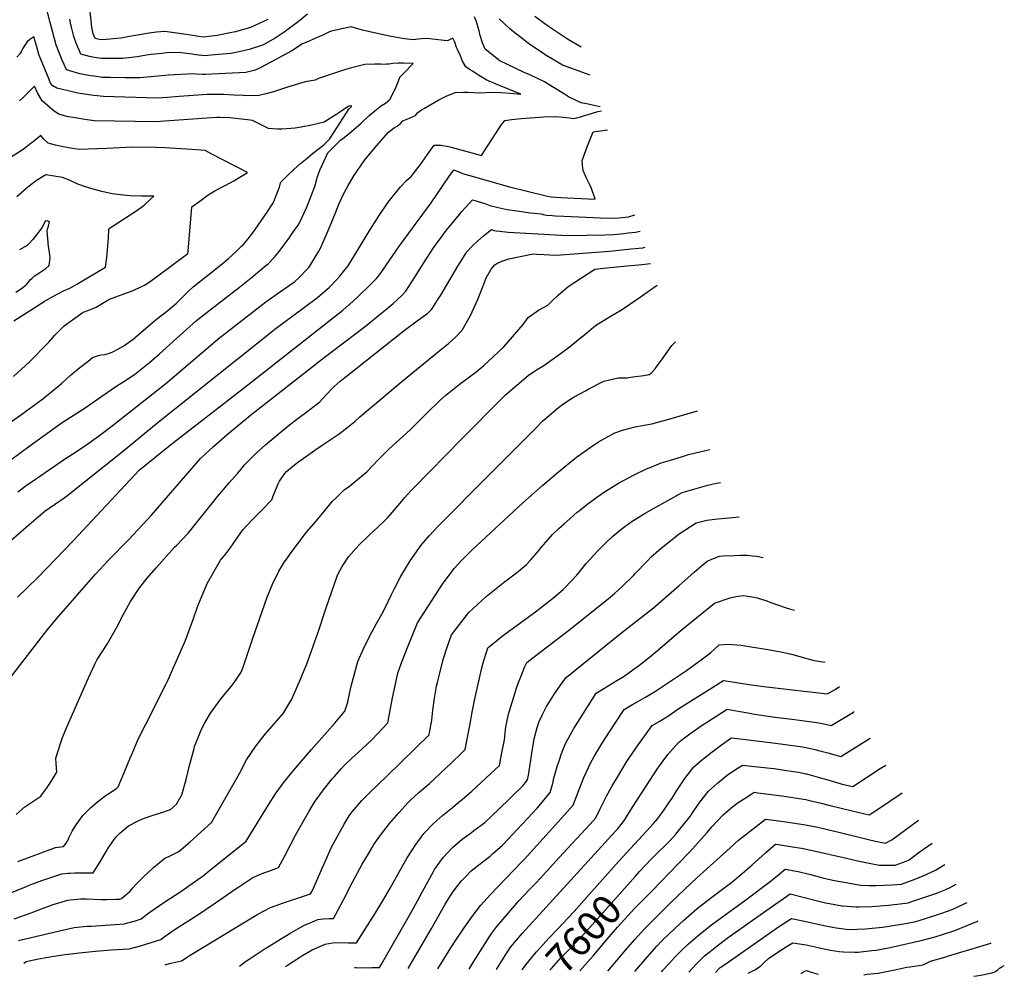
# Model space of a CAD drawing. Units: inches. Extents: x 2530198 to 2533256, y 1556617 to 1562008.
# Drawn here: x 2532283 to 2533256, y 1556617 to 1557562 of the extents above; entities that cross this region are included whole.
import ezdxf
from ezdxf.enums import TextEntityAlignment as Align

# ---------------------------------------------------------------- set-up
doc = ezdxf.new("R2010")
doc.units = ezdxf.units.IN
doc.header["$MEASUREMENT"] = 0
doc.layers.add('tile_2465_18_contour_10ft', color=8, linetype='Continuous')
doc.styles.add('Arial', font='arial.ttf')

msp = doc.modelspace()

# ---------------------------------------------------------------- linework, layer by layer
at = {"layer": 'tile_2465_18_contour_10ft'}
for points, elevation in [([(2532342.57, 1557508.31), (2532329.43, 1557512.06), (2532327.02, 1557517.35), (2532325.17, 1557521.75), (2532321.86, 1557529.92), (2532318.95, 1557537.61), (2532318.37, 1557539.57), (2532317.12, 1557544.06), (2532313.19, 1557558.77), (2532309.28, 1557574.47)], 7410), ([(2532567.46, 1557567.06), (2532558.09, 1557559.58), (2532548.44, 1557552.21), (2532545.47, 1557550.06), (2532535.36, 1557543.62), (2532525.11, 1557537.56), (2532522.95, 1557536.4), (2532509.79, 1557532.19), (2532504.35, 1557530.84), (2532492.11, 1557528.24), (2532479.39, 1557527.19), (2532465.36, 1557526.05), (2532462.95, 1557526.32), (2532456.96, 1557527), (2532453.51, 1557527.54), (2532440.14, 1557529.46), (2532428.24, 1557528.87), (2532423.79, 1557528.44), (2532412.97, 1557527.32), (2532410.36, 1557527.01), (2532399.21, 1557525.1), (2532385.05, 1557523.33), (2532370.76, 1557523.22), (2532363.94, 1557523.23), (2532357.15, 1557524.38), (2532351.96, 1557525.48), (2532343.5, 1557527.57), (2532342.04, 1557530.93), (2532340.42, 1557534.73), (2532338.95, 1557538.43), (2532337.28, 1557543.01), (2532336.58, 1557544.98), (2532335.49, 1557549.12), (2532334.14, 1557554.34), (2532333.64, 1557556.64), (2532332.49, 1557562.15)], 7420), ([(2532528.26, 1557561.89), (2532519.67, 1557557.8), (2532511.24, 1557554.11), (2532496.14, 1557549.82), (2532492.8, 1557549.11), (2532478.22, 1557546.19), (2532464.53, 1557544.49), (2532462.03, 1557544.81), (2532456.12, 1557545.66), (2532447.71, 1557546.93), (2532426.35, 1557549.98), (2532418.15, 1557549.27), (2532411.15, 1557548.55), (2532397.42, 1557546.14), (2532395.09, 1557545.71), (2532382.93, 1557543.61), (2532378.95, 1557543.13), (2532368.62, 1557542.01), (2532363.04, 1557541.89), (2532357.58, 1557543.08), (2532355.61, 1557547.71), (2532354.25, 1557554.37), (2532352.79, 1557569.93)], 7430), ([(2532856.65, 1557475.77), (2532853.6, 1557476.35), (2532843.06, 1557478.51), (2532837.82, 1557479.63), (2532825.18, 1557485.65), (2532820.41, 1557488.84), (2532807.94, 1557496.53), (2532801.69, 1557500.34), (2532787.23, 1557507.15), (2532781.43, 1557509.68), (2532772.61, 1557513.8), (2532757.61, 1557520.91), (2532743.13, 1557532.65), (2532740.43, 1557538.79), (2532738.19, 1557546.18), (2532737.06, 1557550.65), (2532733.98, 1557560.54), (2532732.29, 1557564.46)], 7420), ([(2532846.68, 1557506.93), (2532819.33, 1557516.66), (2532812.67, 1557520.74), (2532802.31, 1557527.14), (2532797.7, 1557530.22), (2532786.17, 1557538), (2532782.56, 1557540.74), (2532770.95, 1557549.67), (2532767.13, 1557553.11), (2532756.96, 1557562.42)], 7430), ([(2532837.87, 1557534.5), (2532824.21, 1557542.6), (2532822.29, 1557543.78), (2532807.39, 1557553.78), (2532805.59, 1557554.99), (2532792.15, 1557564.95)], 7440), ([(2532281.17, 1557095.5), (2532289.46, 1557101.59), (2532298.68, 1557108.02), (2532328.41, 1557128.36), (2532339.09, 1557135.25), (2532350.27, 1557142.66), (2532360.91, 1557150.33), (2532374.4, 1557160.63), (2532427.32, 1557202.47), (2532480.94, 1557247.83), (2532485.95, 1557251.78), (2532495.25, 1557258.99), (2532526.35, 1557283.06), (2532537.36, 1557290.78), (2532548.41, 1557298.41), (2532554.48, 1557302.83), (2532559.09, 1557306.94), (2532567.51, 1557315.57), (2532568.6, 1557316.95), (2532569.28, 1557317.89), (2532578.48, 1557333.12), (2532580.58, 1557336.74), (2532587.02, 1557351.24), (2532589.99, 1557358.11), (2532595.02, 1557371), (2532598.5, 1557379.39), (2532603.29, 1557389.95), (2532607.2, 1557397.21), (2532613.05, 1557407.34), (2532624.24, 1557423.23), (2532635.84, 1557437.3), (2532647.56, 1557450.74), (2532653.45, 1557455.31), (2532655.99, 1557456.67), (2532659.42, 1557459.16), (2532661.56, 1557461.72), (2532668.32, 1557464.4), (2532674.11, 1557467.16), (2532676.17, 1557469.56), (2532678.15, 1557471.29), (2532680.83, 1557473.05), (2532683.16, 1557474.42), (2532697.29, 1557482.39), (2532704.4, 1557486.25), (2532713.34, 1557489.66), (2532721.4, 1557490.16), (2532725.99, 1557489.98), (2532737.57, 1557489.56), (2532750.1, 1557490.23), (2532758.83, 1557489.87), (2532767.77, 1557489.21), (2532778.09, 1557488.2), (2532755.34, 1557497.38), (2532744.64, 1557501.91), (2532736.48, 1557506.95), (2532730.32, 1557510.87), (2532728.29, 1557512.19), (2532723.95, 1557515.1), (2532720.73, 1557520.6), (2532718.58, 1557526.11), (2532715.7, 1557532.37), (2532714.53, 1557534.34), (2532712.84, 1557539.48), (2532711.06, 1557543.33), (2532705.75, 1557540.83), (2532702.33, 1557541.3), (2532691.06, 1557542.55), (2532685.44, 1557543.12), (2532680.22, 1557542.72), (2532676.92, 1557542.37), (2532672.32, 1557541.83), (2532663.25, 1557542.9), (2532654.16, 1557544.44), (2532649.95, 1557545.16), (2532636.13, 1557548.04), (2532628.89, 1557549.6), (2532621.82, 1557551.32), (2532614.84, 1557553.24), (2532610.52, 1557554.59), (2532595.53, 1557551.42), (2532591.2, 1557550.4), (2532589.23, 1557549.88), (2532582.43, 1557546.27), (2532575.38, 1557543.32), (2532568.31, 1557540.32), (2532562.5, 1557537.8), (2532551.98, 1557530.86), (2532531.12, 1557519.81), (2532520.69, 1557514.32), (2532515.64, 1557511.69), (2532506.67, 1557509.42), (2532466.19, 1557507.43), (2532463.53, 1557507.59), (2532457.81, 1557507.94), (2532454.8, 1557508.32), (2532442.18, 1557507.68), (2532429.72, 1557506.81), (2532423.28, 1557506.32), (2532416.43, 1557505.52), (2532401.94, 1557504.13), (2532387.37, 1557504.32), (2532372.79, 1557504.54), (2532364.83, 1557504.66), (2532356.81, 1557505.78), (2532352.88, 1557506.42), (2532342.57, 1557508.31)], 7410), ([(2532268.19, 1557122.41), (2532292.1, 1557140.22), (2532320.53, 1557160.62), (2532325.99, 1557164.37), (2532347.73, 1557178.28), (2532353.5, 1557182.18), (2532364.37, 1557189.9), (2532379.19, 1557200.14), (2532385.99, 1557204.29), (2532396.46, 1557211.23), (2532411.3, 1557223.02), (2532420.99, 1557231.32), (2532438.3, 1557247.08), (2532457.79, 1557264.53), (2532460.86, 1557266.97), (2532471.35, 1557275.25), (2532500.26, 1557297.55), (2532511.82, 1557306.88), (2532526.23, 1557318.77), (2532528.58, 1557320.72), (2532534.46, 1557326.78), (2532539.51, 1557332.68), (2532541.52, 1557335.23), (2532548.13, 1557344.28), (2532549.81, 1557346.66), (2532553.76, 1557352.36), (2532558.12, 1557358.75), (2532559.65, 1557361.08), (2532566.33, 1557375.8), (2532567.86, 1557379.23), (2532574.61, 1557397.08), (2532576.35, 1557402.96), (2532577.02, 1557405.69), (2532579.53, 1557413.11), (2532587.49, 1557430.2), (2532599.98, 1557442.64), (2532603.77, 1557445.37), (2532611.02, 1557451.26), (2532620.54, 1557459.46), (2532628.18, 1557466.81), (2532633.98, 1557471.66), (2532640.47, 1557476.97), (2532644.48, 1557479.38), (2532648.87, 1557483.02), (2532651.95, 1557489.21), (2532654.88, 1557495.49), (2532657.69, 1557501.85), (2532658.67, 1557504.83), (2532660.57, 1557506.82), (2532662.31, 1557508.62), (2532671.77, 1557518.57), (2532662.75, 1557518.62), (2532657.16, 1557518.61), (2532651.68, 1557518.38), (2532648.23, 1557517.88), (2532645.38, 1557517.72), (2532641.94, 1557517.6), (2532639.67, 1557517.65), (2532633.9, 1557517.75), (2532623.93, 1557517.48), (2532617.45, 1557515.92), (2532610.97, 1557514.19), (2532604.06, 1557512.14), (2532591.17, 1557507.89), (2532578.43, 1557503.49), (2532574.85, 1557501.82), (2532565.09, 1557500.46), (2532547.81, 1557494.94), (2532533.93, 1557490.56), (2532525.02, 1557488.26), (2532519.7, 1557486.91), (2532506.66, 1557486.61), (2532503.74, 1557486.69), (2532494.23, 1557487.22), (2532484.69, 1557487.69), (2532474.97, 1557487.85), (2532468.22, 1557487.82), (2532463.71, 1557487.56), (2532440.68, 1557485.85), (2532429.17, 1557485.01), (2532418.57, 1557484.24), (2532365.73, 1557485.82), (2532356.25, 1557486.94), (2532353.8, 1557487.26), (2532342.91, 1557488.85), (2532340.46, 1557489.29), (2532330.98, 1557491.34), (2532319.77, 1557494.22), (2532315.75, 1557496.4), (2532313.65, 1557499.01), (2532312.09, 1557502.62), (2532301.95, 1557527.43), (2532299.9, 1557534.8), (2532297.17, 1557544.78), (2532294.94, 1557543.44), (2532293.19, 1557542.18), (2532290.45, 1557539.86), (2532288.3, 1557536.54), (2532285.97, 1557532.89), (2532284.44, 1557530.01), (2532283.16, 1557528.02), (2532280.17, 1557524.74)], 7400), ([(2532269.43, 1557160.75), (2532283.96, 1557171.16), (2532302.3, 1557184.61), (2532304.27, 1557186.08), (2532322.23, 1557200.4), (2532324.65, 1557202.65), (2532332.92, 1557210.18), (2532342.57, 1557218.14), (2532350.58, 1557224.52), (2532355.04, 1557228.02), (2532360.86, 1557229.9), (2532363.56, 1557230.68), (2532367.29, 1557231.16), (2532371.89, 1557232.45), (2532374.44, 1557233.44), (2532380.71, 1557236.55), (2532386.11, 1557239.74), (2532395.1, 1557246.04), (2532397.58, 1557248.17), (2532407.47, 1557256.79), (2532418.26, 1557265.84), (2532429.55, 1557274.42), (2532437.99, 1557281.86), (2532440.02, 1557283.78), (2532446.17, 1557289.95), (2532449.99, 1557293.61), (2532454.39, 1557297.74), (2532468.72, 1557308.9), (2532481.51, 1557319.21), (2532489.53, 1557325.89), (2532496.62, 1557332.55), (2532502.66, 1557338.24), (2532504.18, 1557339.69), (2532510.05, 1557346.9), (2532515.74, 1557354.56), (2532527.67, 1557371.6), (2532533.89, 1557381.08), (2532535.9, 1557386.27), (2532537.9, 1557391.44), (2532538.81, 1557393.86), (2532539.68, 1557396.46), (2532540.83, 1557400.48), (2532540.97, 1557401.32), (2532547.59, 1557407.76), (2532553.93, 1557413.75), (2532560.37, 1557419.53), (2532566.96, 1557425.03), (2532572.42, 1557429.51), (2532580.72, 1557435.86), (2532583.81, 1557438.57), (2532587.49, 1557442.11), (2532589.55, 1557444.12), (2532590.64, 1557445.83), (2532608.35, 1557473.43), (2532609.52, 1557474.67), (2532611.2, 1557476.39), (2532609.39, 1557476.69), (2532607.57, 1557476.12), (2532602.35, 1557472.43), (2532596.27, 1557468.34), (2532590.18, 1557464.29), (2532584.01, 1557460.56), (2532571.34, 1557457.43), (2532561.2, 1557455.46), (2532555.29, 1557454.65), (2532550.95, 1557454.22), (2532541.95, 1557453.73), (2532537.75, 1557453.71), (2532528.8, 1557454.17), (2532517.56, 1557459.69), (2532513.15, 1557462.09), (2532508.01, 1557462.89), (2532499.39, 1557463.93), (2532490.67, 1557464.81), (2532481.01, 1557465.09), (2532477.93, 1557465.16), (2532468.03, 1557464.44), (2532417.17, 1557460.95), (2532356.6, 1557461.65), (2532347.37, 1557463.11), (2532339.96, 1557464.31), (2532329.56, 1557466.03), (2532321.91, 1557468.28), (2532317.05, 1557471.3), (2532305.35, 1557481.72), (2532302.97, 1557485.45), (2532300.83, 1557489.53), (2532297.64, 1557496.12), (2532295.48, 1557493.74), (2532290.81, 1557488.98), (2532287.33, 1557485.48), (2532283.01, 1557481.45)], 7390), ([(2532274.47, 1557047.43), (2532296.93, 1557066.97), (2532308.01, 1557076.24), (2532321.92, 1557085.87), (2532324.77, 1557087.9), (2532329.36, 1557091.24), (2532384.21, 1557134.88), (2532419.81, 1557164.14), (2532536.54, 1557257.01), (2532564.36, 1557277.67), (2532577.24, 1557287.26), (2532589.23, 1557297.64), (2532596.35, 1557305.2), (2532599.25, 1557308.3), (2532603.16, 1557313.04), (2532607.75, 1557318.66), (2532629.05, 1557353.71), (2532638.2, 1557368.36), (2532647.07, 1557381.56), (2532659.24, 1557396.61), (2532665.48, 1557403.16), (2532669.89, 1557406.67), (2532679.06, 1557418.72), (2532688.44, 1557431.94), (2532692.57, 1557437.84), (2532699.23, 1557437.66), (2532706.75, 1557436.5), (2532709.45, 1557435.65), (2532739.35, 1557427.52), (2532745.42, 1557436.78), (2532753.9, 1557449.85), (2532757.32, 1557455.42), (2532758.39, 1557457.35), (2532762.34, 1557462.25), (2532768.86, 1557463.28), (2532778.49, 1557464.25), (2532800.8, 1557465.73), (2532812.32, 1557466.19), (2532819.98, 1557465.37), (2532826.42, 1557464.68), (2532830.59, 1557464.06), (2532837.24, 1557465.77), (2532842.21, 1557467.31), (2532844.76, 1557468.12), (2532854.21, 1557470.97), (2532857.96, 1557471.67)], 7420), ([(2532280.91, 1556991.33), (2532300.97, 1557010.79), (2532336.31, 1557047.2), (2532401.21, 1557116.85), (2532432.12, 1557141.83), (2532506.82, 1557199.84), (2532602.21, 1557274.81), (2532608.38, 1557280.01), (2532608.5, 1557280.11), (2532617.47, 1557288.39), (2532629.96, 1557300.58), (2532635.47, 1557306.13), (2532639.54, 1557310.95), (2532645.21, 1557319.15), (2532658.36, 1557338.25), (2532689.53, 1557380.89), (2532707.22, 1557406.59), (2532711.95, 1557413.44), (2532715.91, 1557411.72), (2532718.5, 1557410.64), (2532720.66, 1557409.81), (2532726.4, 1557408.15), (2532767.17, 1557396.72), (2532804.67, 1557387.49), (2532808.3, 1557386.73), (2532817.6, 1557385.95), (2532851.66, 1557384.44), (2532848.17, 1557394.87), (2532846.65, 1557397.95), (2532843.03, 1557405.33), (2532839.66, 1557412.89), (2532839.29, 1557417.88), (2532838.95, 1557422.53), (2532843.89, 1557436.11), (2532849.72, 1557450.89), (2532863.93, 1557453.02)], 7430), ([(2532276.96, 1557209.39), (2532292.77, 1557223.66), (2532297.12, 1557228.06), (2532307.35, 1557238.44), (2532311.85, 1557243.16), (2532317.94, 1557249.96), (2532327.05, 1557259.34), (2532335.2, 1557265.34), (2532345.66, 1557272.7), (2532351.28, 1557274.76), (2532358.74, 1557277.87), (2532367.8, 1557283.46), (2532371.7, 1557285.71), (2532387.1, 1557291.42), (2532395.27, 1557294.24), (2532402.81, 1557297.71), (2532407.19, 1557299.82), (2532412.39, 1557303.46), (2532418.17, 1557307.57), (2532449.37, 1557330.72), (2532449.49, 1557332.95), (2532453.23, 1557376.79), (2532460.96, 1557382.62), (2532469.33, 1557388.81), (2532475.83, 1557392.55), (2532482.66, 1557396.19), (2532486.25, 1557397.96), (2532494.54, 1557402.65), (2532508, 1557410.8), (2532473.07, 1557428.94), (2532466.24, 1557432.48), (2532453.17, 1557433.5), (2532426.63, 1557435.07), (2532417.6, 1557435.5), (2532394.43, 1557435.86), (2532369.06, 1557434.61), (2532350.8, 1557433.81), (2532341.69, 1557433.43), (2532333.4, 1557434.73), (2532325.96, 1557436.13), (2532318.59, 1557437.72), (2532311.36, 1557439.68), (2532306.9, 1557443.78), (2532303.89, 1557447.29), (2532296.43, 1557441.15), (2532294.42, 1557439.61), (2532287.86, 1557434.62), (2532285.39, 1557432.83), (2532270.44, 1557423.22)], 7380), ([(2532277.45, 1557264.44), (2532307.23, 1557283.22), (2532315.96, 1557288.32), (2532326.33, 1557293.82), (2532332.74, 1557296.55), (2532339.5, 1557300.49), (2532367.89, 1557317.18), (2532369.17, 1557326.84), (2532370.67, 1557345.98), (2532371.23, 1557355.28), (2532372.7, 1557356.55), (2532374.38, 1557357.52), (2532397.79, 1557372.7), (2532405.7, 1557378.29), (2532412.2, 1557384.29), (2532415.64, 1557387.52), (2532403.68, 1557387.49), (2532392.32, 1557387.86), (2532382.71, 1557388.84), (2532374.32, 1557389.71), (2532364.39, 1557391.87), (2532360.65, 1557392.84), (2532355.83, 1557394.16), (2532348.11, 1557396.72), (2532340.4, 1557399.31), (2532335.62, 1557401.68), (2532332.96, 1557403), (2532325.23, 1557405.98), (2532308.79, 1557408.58), (2532299.65, 1557402.75), (2532291.26, 1557396.38), (2532280.26, 1557386.78)], 7370), ([(2532272.98, 1556910.56), (2532285.2, 1556926.58), (2532309.84, 1556958.49), (2532319.3, 1556970.06), (2532358.03, 1557014.19), (2532370.83, 1557027.95), (2532390.96, 1557048.35), (2532413.23, 1557072.35), (2532461.69, 1557128.34), (2532474.49, 1557140.18), (2532488.14, 1557151.89), (2532511.13, 1557171.09), (2532584.05, 1557228.07), (2532624.8, 1557259.09), (2532628.47, 1557261.94), (2532646.05, 1557276.43), (2532651.97, 1557281.35), (2532660.59, 1557289.3), (2532664.49, 1557293.66), (2532673.61, 1557307.48), (2532682.3, 1557321.59), (2532691.38, 1557335.44), (2532694.48, 1557339.92), (2532701.15, 1557348.86), (2532704.92, 1557353.89), (2532712.71, 1557363.45), (2532717.82, 1557369.64), (2532719.73, 1557371.91), (2532723.53, 1557376.15), (2532730.51, 1557383.9), (2532732.66, 1557383.22), (2532742.57, 1557380.01), (2532747.53, 1557378.34), (2532755.9, 1557376.29), (2532764.71, 1557374.27), (2532771.9, 1557373.12), (2532787.91, 1557371.07), (2532798.33, 1557369.93), (2532800.42, 1557369.46), (2532803.55, 1557368.73), (2532809.06, 1557368.3), (2532812.4, 1557368.06), (2532820.85, 1557367.6), (2532856.89, 1557366.08), (2532865.81, 1557365.81), (2532874.89, 1557366.13), (2532884.43, 1557367.14), (2532890.86, 1557368.81)], 7440), ([(2532279.27, 1557292.52), (2532285.9, 1557296.79), (2532288.55, 1557299.21), (2532290.08, 1557300.64), (2532291.86, 1557302.6), (2532293.55, 1557304.73), (2532295.4, 1557306.55), (2532296.99, 1557308.02), (2532297.28, 1557308.28), (2532297.69, 1557308.58), (2532300.88, 1557310.72), (2532308.81, 1557316.12), (2532312.16, 1557319.09), (2532313.12, 1557326.22), (2532312.77, 1557329.38), (2532312.12, 1557334.14), (2532311.43, 1557337.55), (2532310.23, 1557353.14), (2532310.97, 1557355.77), (2532311.57, 1557357.82), (2532312.61, 1557361.57), (2532310.93, 1557362.86), (2532308.62, 1557363.12), (2532305.17, 1557356.94), (2532304.11, 1557354.82), (2532296.2, 1557344.6), (2532292.41, 1557340.56), (2532290.58, 1557338.75), (2532282.81, 1557334.29)], 7360), ([(2532279.62, 1556776.81), (2532285.61, 1556781.98), (2532287.16, 1556783.48), (2532294.17, 1556788.23), (2532303.86, 1556794.91), (2532310.19, 1556803.51), (2532315.1, 1556811.02), (2532318.04, 1556815.77), (2532319.77, 1556818.57), (2532319.16, 1556827.1), (2532318.85, 1556832.43), (2532323.69, 1556847.86), (2532325.53, 1556852.64), (2532329.43, 1556862.35), (2532351.06, 1556911.83), (2532357.21, 1556925.01), (2532359.69, 1556929.84), (2532369.5, 1556944.83), (2532378.89, 1556960.9), (2532385.23, 1556973.95), (2532392.68, 1556987), (2532401.34, 1557000.5), (2532409.16, 1557009.96), (2532418.02, 1557020.33), (2532436.06, 1557040.59), (2532438.19, 1557042.85), (2532443.3, 1557047.99), (2532449.79, 1557054.73), (2532476.25, 1557087.84), (2532478.99, 1557091.18), (2532490.07, 1557104.19), (2532498.13, 1557113.64), (2532502.3, 1557117.96), (2532504.75, 1557121.74), (2532508.98, 1557126.07), (2532516.62, 1557133.73), (2532525.93, 1557141.85), (2532530.17, 1557145.46), (2532548.15, 1557160.3), (2532558.28, 1557168.3), (2532564.11, 1557172.4), (2532579.62, 1557184.4), (2532582.27, 1557187.33), (2532591.05, 1557196.87), (2532593.71, 1557199.48), (2532599.74, 1557204.74), (2532601.4, 1557206.06), (2532605.64, 1557209.42), (2532662.83, 1557254.68), (2532677.04, 1557265.23), (2532686.46, 1557271.75), (2532690.13, 1557275.89), (2532697, 1557286.33), (2532699.12, 1557289.79), (2532715.87, 1557318.39), (2532724.72, 1557332.36), (2532730.31, 1557338.35), (2532735.46, 1557343.02), (2532741.47, 1557348.17), (2532749.08, 1557354.36), (2532751.48, 1557353.51), (2532753.9, 1557353.07), (2532757.35, 1557352.69), (2532765.71, 1557351.95), (2532818.48, 1557348.8), (2532826.28, 1557348.57), (2532861.3, 1557349.37), (2532870.37, 1557349.67), (2532880.03, 1557350.6), (2532884.32, 1557351.06), (2532891.64, 1557351.86), (2532895.97, 1557352.85)], 7450), ([(2532281.34, 1556730.25), (2532318.43, 1556744.05), (2532326.23, 1556745.01), (2532328.92, 1556748.44), (2532330.52, 1556751.02), (2532332, 1556754.15), (2532334.97, 1556760.16), (2532338.92, 1556766.43), (2532345.47, 1556775.58), (2532353.17, 1556783.3), (2532355.64, 1556785.5), (2532361.75, 1556790.6), (2532368.61, 1556795.85), (2532371.04, 1556797.57), (2532378.59, 1556802.53), (2532380.52, 1556804.11), (2532386.66, 1556818.79), (2532389.71, 1556826.13), (2532392.66, 1556833.38), (2532392.75, 1556833.59), (2532399.61, 1556849.4), (2532406.17, 1556862.93), (2532407.6, 1556865.81), (2532427.38, 1556904.97), (2532428.71, 1556907.68), (2532431.14, 1556912.78), (2532435.07, 1556921.77), (2532446.49, 1556947.95), (2532454.94, 1556970.35), (2532458.29, 1556980.69), (2532459.28, 1556983.29), (2532468.2, 1557004.79), (2532481.33, 1557027.73), (2532485.5, 1557032.61), (2532491.02, 1557039.7), (2532501.98, 1557055.59), (2532503.96, 1557058.04), (2532512.18, 1557067.01), (2532515.37, 1557070.32), (2532522.24, 1557077.16), (2532532.08, 1557087.53), (2532533.3, 1557090.59), (2532538.35, 1557103.21), (2532539.75, 1557105.76), (2532542.69, 1557110.22), (2532545.06, 1557113.37), (2532546.68, 1557115.33), (2532553.01, 1557120.69), (2532557.67, 1557124.41), (2532565.41, 1557130), (2532574.83, 1557136.56), (2532582.02, 1557141.38), (2532598.64, 1557152.76), (2532609.15, 1557160.76), (2532614.28, 1557164.69), (2532619.01, 1557169.39), (2532660.78, 1557204.46), (2532698.56, 1557235.35), (2532706.6, 1557241.97), (2532713.77, 1557248.29), (2532720.31, 1557255.05), (2532728.41, 1557269.47), (2532735.23, 1557284.78), (2532741.55, 1557300.44), (2532743.86, 1557306.81), (2532748.84, 1557315.47), (2532752.53, 1557319.72), (2532754.52, 1557320.98), (2532759.44, 1557323.06), (2532766.41, 1557325.63), (2532790.33, 1557330.43), (2532793.93, 1557330.21), (2532801.32, 1557329.7), (2532806.72, 1557329.33), (2532813.53, 1557329.26), (2532865.85, 1557333.19), (2532887.28, 1557335.25), (2532898.89, 1557336.52), (2532901.05, 1557336.94)], 7460), ([(2532259.69, 1556693.73), (2532288.73, 1556705.37), (2532294.04, 1556707.49), (2532305.79, 1556711.98), (2532324.56, 1556717.93), (2532330.83, 1556718.75), (2532332.87, 1556718.86), (2532337.21, 1556719.07), (2532343.13, 1556719.09), (2532347.71, 1556719.05), (2532355.65, 1556719), (2532362.46, 1556729.84), (2532368.54, 1556740.28), (2532369.79, 1556742.32), (2532374.71, 1556749.61), (2532378.78, 1556754.87), (2532382.01, 1556758.41), (2532390.62, 1556765.58), (2532400.71, 1556770.88), (2532407, 1556773.31), (2532411.12, 1556774.79), (2532415.8, 1556776.31), (2532421.64, 1556777.86), (2532431.94, 1556781.78), (2532438.16, 1556786.81), (2532443.25, 1556795.99), (2532447.48, 1556811.31), (2532450.39, 1556823.68), (2532455.3, 1556841.75), (2532455.93, 1556843.76), (2532461.34, 1556857.79), (2532463.15, 1556861.62), (2532465.98, 1556867.26), (2532471.6, 1556876.8), (2532482.02, 1556891.24), (2532492.32, 1556903.44), (2532496.51, 1556909.36), (2532502.02, 1556917.3), (2532503.74, 1556922.28), (2532512.99, 1556949.83), (2532527.73, 1556991.19), (2532532.99, 1557004.34), (2532539.04, 1557017.09), (2532544.81, 1557026.26), (2532545.98, 1557027.92), (2532552.29, 1557036.85), (2532566.39, 1557055.62), (2532575.89, 1557066.3), (2532577.45, 1557067.91), (2532584.88, 1557077.33), (2532592.28, 1557086.09), (2532595.72, 1557089.57), (2532603.56, 1557097.32), (2532608.96, 1557100.89), (2532618.79, 1557109.07), (2532626.11, 1557115.19), (2532636.97, 1557126.69), (2532639.08, 1557129.02), (2532648.09, 1557137.99), (2532658.39, 1557147.1), (2532668.94, 1557156.7), (2532679.88, 1557167.59), (2532684.58, 1557172.45), (2532698.64, 1557186.02), (2532704.18, 1557190.93), (2532705.75, 1557192.3), (2532717.21, 1557201.34), (2532728.9, 1557209.96), (2532733.61, 1557213.64), (2532741.58, 1557220.1), (2532745.65, 1557223.82), (2532761.55, 1557238.73), (2532780.51, 1557260.54), (2532785.46, 1557267.53), (2532795.67, 1557274.82), (2532804.8, 1557279.87), (2532808.76, 1557283.78), (2532815.37, 1557290.1), (2532824.83, 1557298.14), (2532851.17, 1557315.47), (2532859.79, 1557316.33), (2532883, 1557318.46), (2532894.66, 1557319.64), (2532906.19, 1557320.9)], 7470), ([(2532277.77, 1556673.66), (2532294.51, 1556679.47), (2532302.12, 1556682.49), (2532316.27, 1556687.75), (2532330.65, 1556692.01), (2532333.33, 1556692.37), (2532343.23, 1556693.42), (2532349, 1556693.34), (2532356.2, 1556693.22), (2532363.33, 1556692.83), (2532369.2, 1556692.87), (2532378.24, 1556692.97), (2532381.92, 1556693.21), (2532383.79, 1556693.73), (2532392.27, 1556701.1), (2532395.03, 1556704.25), (2532397.87, 1556707.49), (2532404.76, 1556714.51), (2532415.33, 1556724.29), (2532426.64, 1556733.63), (2532430.35, 1556735.11), (2532440.41, 1556740.2), (2532451.37, 1556749.72), (2532472.55, 1556768.67), (2532500.26, 1556817.12), (2532507.09, 1556830.63), (2532516.48, 1556844.08), (2532525.75, 1556856), (2532534.58, 1556866.34), (2532543.62, 1556876.79), (2532546.95, 1556882.38), (2532551.84, 1556890.66), (2532557.32, 1556902.9), (2532559.83, 1556908.56), (2532562.6, 1556915.18), (2532566.4, 1556924.49), (2532577.55, 1556955.65), (2532586.15, 1556981.72), (2532596.7, 1557012.22), (2532597.59, 1557014.28), (2532601.69, 1557021.74), (2532607.97, 1557031.28), (2532618.03, 1557042.55), (2532628.56, 1557052.76), (2532636.98, 1557060.39), (2532643.21, 1557066.46), (2532647.09, 1557070.25), (2532658.71, 1557083.92), (2532663.53, 1557089.65), (2532669.58, 1557096.48), (2532672.07, 1557099.06), (2532719.86, 1557147.82), (2532759.06, 1557187.22), (2532762.98, 1557191.09), (2532785.37, 1557210.14), (2532793.69, 1557215.94), (2532800.8, 1557220.03), (2532814.78, 1557230.05), (2532824.49, 1557237.34), (2532841.81, 1557251.2), (2532852.07, 1557259.64), (2532857.09, 1557262.94), (2532866.35, 1557268.64), (2532877.56, 1557275.16), (2532885.97, 1557280.58), (2532897.41, 1557288.79), (2532905.36, 1557294.36), (2532911.9, 1557298.8), (2532913.08, 1557299.35)], 7480), ([(2532281.84, 1556652.11), (2532322.34, 1556661.87), (2532336.96, 1556665.13), (2532349.59, 1556666.33), (2532353.85, 1556666.48), (2532386.64, 1556668.85), (2532388.7, 1556669.41), (2532397.47, 1556671.82), (2532403.14, 1556673.56), (2532410.7, 1556679.49), (2532415.91, 1556683.34), (2532426.59, 1556690.6), (2532442.41, 1556700.75), (2532461.43, 1556714.14), (2532464.28, 1556716.21), (2532470.38, 1556721), (2532506.89, 1556750.39), (2532528.78, 1556786.23), (2532536.33, 1556797.95), (2532544.66, 1556809.4), (2532553.55, 1556820.1), (2532571.38, 1556840.86), (2532594.37, 1556866.84), (2532604.35, 1556878.79), (2532607.28, 1556887.68), (2532607.91, 1556891.29), (2532610.63, 1556903.53), (2532613.9, 1556915.61), (2532617.2, 1556927.68), (2532622.6, 1556940.46), (2532628.89, 1556953), (2532635.51, 1556965.43), (2532640.96, 1556974.67), (2532644.24, 1556980.97), (2532650.36, 1556993.91), (2532653.03, 1556999.2), (2532659.08, 1557010.91), (2532663.27, 1557018.02), (2532668.72, 1557027.28), (2532679.66, 1557042.73), (2532682.01, 1557045.46), (2532687.67, 1557052.03), (2532692.32, 1557056.93), (2532696.18, 1557060.99), (2532746.34, 1557111.51), (2532791.94, 1557157.35), (2532799.99, 1557165.35), (2532806.31, 1557170.92), (2532815.87, 1557178.85), (2532823.75, 1557184.55), (2532831.02, 1557189.22), (2532842, 1557195.21), (2532845.54, 1557197.12), (2532860.08, 1557204.62), (2532874.41, 1557208.02), (2532883.06, 1557208.09), (2532888.93, 1557208.81), (2532899.81, 1557210.18), (2532904.87, 1557211.25), (2532906.82, 1557212.68), (2532910.81, 1557216.96), (2532913.83, 1557220.99), (2532917.71, 1557226.28), (2532927.27, 1557239.87), (2532930.98, 1557243.38)], 7490), ([(2532287.02, 1556629.99), (2532289.63, 1556631.52), (2532301.7, 1556633.98), (2532316.7, 1556636.74), (2532328.16, 1556638.57), (2532341.92, 1556640.12), (2532357.92, 1556641.76), (2532373.43, 1556642.96), (2532379.14, 1556643.28), (2532391.43, 1556644.17), (2532393.89, 1556644.8), (2532402.29, 1556647.02), (2532413.04, 1556650.38), (2532422.49, 1556653.38), (2532424.41, 1556654.78), (2532435.65, 1556662.76), (2532440.28, 1556665.71), (2532459.22, 1556677.72), (2532476.65, 1556689.54), (2532492.55, 1556700.54), (2532497.82, 1556704.11), (2532499.68, 1556705.37), (2532512.41, 1556713.96), (2532519.5, 1556717.21), (2532525.13, 1556719.52), (2532529.15, 1556720.8), (2532538.92, 1556724.31), (2532544.73, 1556735.26), (2532555.27, 1556755.47), (2532564.02, 1556771.32), (2532569.08, 1556780), (2532572.33, 1556785.53), (2532575.13, 1556789.8), (2532583.18, 1556801.18), (2532591.78, 1556811.76), (2532593.79, 1556814.04), (2532601.04, 1556822.2), (2532604.09, 1556825.5), (2532610.85, 1556832.04), (2532621.08, 1556841.37), (2532631.28, 1556850.74), (2532646.92, 1556867.13), (2532649.2, 1556879.44), (2532651.43, 1556891.77), (2532653.9, 1556904.04), (2532656.78, 1556916.23), (2532660.39, 1556926.42), (2532666.33, 1556941.53), (2532675.98, 1556965.93), (2532700.68, 1557004.23), (2532712.23, 1557019.77), (2532719.86, 1557028.04), (2532729.79, 1557037.69), (2532780.14, 1557084.41), (2532799.99, 1557102.11), (2532815.33, 1557115.04), (2532831.53, 1557128.19), (2532833.23, 1557129.46), (2532846.7, 1557139.28), (2532855.06, 1557144.63), (2532861.5, 1557148.53), (2532871.12, 1557153.66), (2532878.59, 1557156.37), (2532891.14, 1557159.74), (2532896.27, 1557160.6), (2532907.64, 1557162.69), (2532913.7, 1557164.16), (2532922.1, 1557166.43), (2532952.68, 1557175.53)], 7500), ([(2532426.63, 1556628.07), (2532427.92, 1556628.52), (2532431.02, 1556629.55), (2532443.11, 1556632.08), (2532451.54, 1556637.92), (2532518.35, 1556678.23), (2532530.91, 1556684.78), (2532543.76, 1556689.49), (2532556.69, 1556693.77), (2532567.46, 1556697.2), (2532570.49, 1556698.33), (2532572.26, 1556701.72), (2532581.89, 1556723.65), (2532584.08, 1556728.79), (2532590.81, 1556743.66), (2532598.58, 1556758.15), (2532603.72, 1556767.16), (2532608.73, 1556775.49), (2532611.47, 1556779.48), (2532621.17, 1556790.57), (2532628.63, 1556797.93), (2532646.21, 1556814.96), (2532687.7, 1556855.5), (2532688.39, 1556859.42), (2532689.85, 1556867.85), (2532690.15, 1556869.85), (2532691.21, 1556879.87), (2532692.8, 1556891.7), (2532694.95, 1556903.32), (2532695.84, 1556907.08), (2532698.12, 1556916.35), (2532701.46, 1556929.65), (2532705.53, 1556941.8), (2532709.85, 1556954.18), (2532726.81, 1556976.12), (2532743.79, 1556991.95), (2532761.97, 1557006.34), (2532772.74, 1557014.45), (2532775.46, 1557016.61), (2532783.75, 1557023.53), (2532787.7, 1557027.77), (2532794.61, 1557035.65), (2532798.39, 1557040.43), (2532805.18, 1557048.2), (2532809.46, 1557053.08), (2532815.86, 1557059.02), (2532821.07, 1557063.83), (2532826.58, 1557068.79), (2532833.84, 1557075.15), (2532835.7, 1557076.72), (2532843.09, 1557082.69), (2532851.82, 1557089.18), (2532860.91, 1557095.48), (2532874.73, 1557103.96), (2532890.11, 1557112.1), (2532902.37, 1557118.04), (2532909.88, 1557121.12), (2532916.75, 1557123.91), (2532926.09, 1557126.76), (2532936.83, 1557130.02), (2532943.98, 1557132.17), (2532961.98, 1557136.61), (2532964.94, 1557137.21)], 7510), ([(2532500.29, 1556627.05), (2532506.25, 1556631.47), (2532510.86, 1556634.54), (2532524.49, 1556643.62), (2532526.81, 1556645.12), (2532537.38, 1556651.69), (2532550.96, 1556659.8), (2532563.83, 1556666.94), (2532574.59, 1556671.71), (2532577.54, 1556673.01), (2532583.17, 1556673.8), (2532588.97, 1556674.03), (2532593.21, 1556674.08), (2532602.65, 1556691.86), (2532603.64, 1556693.72), (2532611.95, 1556709.79), (2532621.44, 1556727.51), (2532627.58, 1556737.97), (2532631.26, 1556744.02), (2532633.04, 1556746.92), (2532639.56, 1556756.26), (2532648.42, 1556767.65), (2532650.71, 1556770.4), (2532657.63, 1556778.33), (2532667.01, 1556788.64), (2532669.26, 1556790.87), (2532677.31, 1556798.33), (2532688.05, 1556807.42), (2532709.24, 1556827.36), (2532719.53, 1556837.23), (2532723.22, 1556840.78), (2532728.88, 1556869.79), (2532730.13, 1556877.91), (2532732.52, 1556889.44), (2532739.44, 1556920.08), (2532741.66, 1556928.64), (2532744.55, 1556938.13), (2532745.57, 1556941.33), (2532759.83, 1556952.85), (2532762.35, 1556954.81), (2532794.04, 1556977.8), (2532797.37, 1556980.33), (2532811.06, 1556991.41), (2532820.11, 1556998.96), (2532821.81, 1557000.43), (2532833.53, 1557013.13), (2532842.89, 1557024.61), (2532853.9, 1557036.67), (2532855.73, 1557038.58), (2532861.81, 1557044.62), (2532869.18, 1557051.69), (2532878.47, 1557059.21), (2532887.37, 1557065.73), (2532901.06, 1557074.35), (2532937.49, 1557094.66), (2532962.92, 1557101.97), (2532965.66, 1557102.64), (2532969.95, 1557103.58), (2532975.33, 1557104.73)], 7520), ([(2532545.61, 1556626.43), (2532547.7, 1556627.82), (2532559.74, 1556635.75), (2532561.79, 1556636.96), (2532572.16, 1556642.88), (2532585.03, 1556648.65), (2532592.25, 1556650.06), (2532599.82, 1556650.33), (2532607.83, 1556649.92), (2532615.93, 1556649.84), (2532633.73, 1556678), (2532642.18, 1556691.96), (2532649.27, 1556703.89), (2532658.69, 1556721.05), (2532666.06, 1556734), (2532670.73, 1556741.41), (2532673.9, 1556746.12), (2532682.44, 1556757.78), (2532691.98, 1556767.83), (2532700.79, 1556775.64), (2532702.5, 1556777.06), (2532710.69, 1556783.67), (2532713.28, 1556785.77), (2532720.57, 1556791.71), (2532729.85, 1556799.88), (2532739, 1556808.23), (2532757.02, 1556825.06), (2532757.75, 1556828.58), (2532759.55, 1556837.58), (2532762.07, 1556850.42), (2532763.51, 1556863.19), (2532765.96, 1556875.79), (2532769.92, 1556888.73), (2532774.03, 1556901.61), (2532775.97, 1556907.05), (2532778.7, 1556914.22), (2532782.12, 1556922.71), (2532784.24, 1556926.74), (2532790.19, 1556931.44), (2532797.26, 1556936.91), (2532825.37, 1556958.49), (2532864.47, 1556989.75), (2532870.65, 1556995.06), (2532877.95, 1557001.41), (2532889.52, 1557012.91), (2532890.99, 1557014.37), (2532903.23, 1557027.31), (2532907.1, 1557031.26), (2532916.82, 1557039.75), (2532934.68, 1557053.87), (2532940.2, 1557057.53), (2532951.34, 1557064.75), (2532959.34, 1557066.89), (2532961.82, 1557067.54), (2532967.17, 1557068.15), (2532972.76, 1557068.76), (2532983.63, 1557069.82), (2532994.07, 1557070.61)], 7530), ([(2532630.99, 1556625.44), (2532637.81, 1556625.56), (2532638.66, 1556625.6), (2532640.55, 1556628.76), (2532671.83, 1556683.67), (2532684.88, 1556708.02), (2532691.96, 1556720.49), (2532693.03, 1556722.24), (2532701.31, 1556734.17), (2532710.75, 1556743.96), (2532720.38, 1556752.39), (2532729.42, 1556758.96), (2532731.89, 1556760.75), (2532742.64, 1556768.91), (2532756.1, 1556781.73), (2532768.36, 1556793.49), (2532780.45, 1556805.23), (2532784.78, 1556811.03), (2532785.64, 1556815.48), (2532787.2, 1556824.03), (2532789.1, 1556837.32), (2532791.39, 1556851.51), (2532794.23, 1556862.76), (2532796.27, 1556868.42), (2532799.47, 1556875.58), (2532803.61, 1556883.51), (2532806.44, 1556888.09), (2532811.62, 1556896.03), (2532819.8, 1556907.88), (2532822.91, 1556912.14), (2532877.96, 1556956.38), (2532898.7, 1556972.44), (2532909.17, 1556980.85), (2532934.44, 1557002.4), (2532949.5, 1557016.09), (2532956.33, 1557021.96), (2532962.24, 1557026.94), (2532968.66, 1557029.61), (2532974.39, 1557031.82), (2532978.33, 1557032.11), (2532988.93, 1557032.62), (2532995.37, 1557032.8), (2533002.09, 1557032.88), (2533006.73, 1557032.31), (2533011.47, 1557031.69), (2533017.74, 1557030.56)], 7540), ([(2532666.98, 1556624.75), (2532689.81, 1556664.01), (2532703.08, 1556687.37), (2532707.65, 1556694.89), (2532710.97, 1556699.91), (2532713.61, 1556703.49), (2532719.58, 1556711.31), (2532724.04, 1556715.88), (2532729.1, 1556721), (2532739.67, 1556729.4), (2532747.9, 1556735.68), (2532750.28, 1556737.74), (2532759.98, 1556746.45), (2532760.36, 1556746.83), (2532760.72, 1556747.21), (2532774.56, 1556761.89), (2532794.22, 1556783), (2532796.16, 1556785.26), (2532807.33, 1556798.46), (2532809.69, 1556807.75), (2532810.82, 1556812.6), (2532814.21, 1556824.02), (2532816.34, 1556830.71), (2532818.44, 1556836.84), (2532822.39, 1556846.73), (2532823.51, 1556849.27), (2532830.67, 1556861.79), (2532852.72, 1556896.48), (2532860.37, 1556901.23), (2532873.02, 1556909.02), (2532880.18, 1556913.48), (2532888.74, 1556919.58), (2532894.35, 1556923.59), (2532897.32, 1556925.75), (2532905.31, 1556931.97), (2532911.35, 1556936.98), (2532936.42, 1556958.58), (2532969.6, 1556985.36), (2532985.03, 1556990.58), (2532989.21, 1556991.73), (2532992.84, 1556992.42), (2532997.86, 1556992.86), (2533008.82, 1556991.47), (2533011.73, 1556990.66), (2533021.22, 1556987.69), (2533024.31, 1556986.48), (2533032.7, 1556983.3), (2533039.51, 1556981.07), (2533044.48, 1556979.56), (2533047.32, 1556978.85), (2533048.47, 1556978.56)], 7550), ([(2532696.25, 1556624.35), (2532709.02, 1556644.85), (2532713.91, 1556652.62), (2532722.3, 1556664.85), (2532730.12, 1556675.95), (2532738.77, 1556687.3), (2532747.93, 1556697.45), (2532779.26, 1556729.88), (2532781.69, 1556732.51), (2532818.23, 1556772.95), (2532824.06, 1556779.42), (2532829.88, 1556785.89), (2532834.15, 1556797.19), (2532840.49, 1556813.16), (2532845.29, 1556823.71), (2532847.17, 1556827.47), (2532850.73, 1556834.1), (2532858.41, 1556846.99), (2532865.65, 1556858.2), (2532880.27, 1556880.54), (2532888.58, 1556885.5), (2532901.3, 1556892.67), (2532911.28, 1556898.48), (2532941.79, 1556918.84), (2532957.81, 1556930.47), (2532963.03, 1556934.38), (2532965.87, 1556936.76), (2532974.25, 1556944.2), (2532983.65, 1556945.05), (2532995.5, 1556944.08), (2533022.3, 1556939.75), (2533035.12, 1556937.39), (2533045.66, 1556935.12), (2533053.77, 1556932.7), (2533068.14, 1556928.66), (2533078.78, 1556927.26)], 7560), ([(2532727.09, 1556623.92), (2532732.24, 1556632.14), (2532746.93, 1556655.38), (2532749.7, 1556659.35), (2532754.5, 1556666.19), (2532766.26, 1556680.04), (2532776.36, 1556691.49), (2532786.82, 1556702.6), (2532793.59, 1556709.52), (2532797.43, 1556713.58), (2532815.97, 1556734.34), (2532846.84, 1556767.04), (2532852.43, 1556773.32), (2532856.37, 1556781.7), (2532857.9, 1556784.83), (2532862.82, 1556794.67), (2532868.08, 1556804.2), (2532873.59, 1556813.5), (2532882.37, 1556828.07), (2532891.69, 1556842.16), (2532907.83, 1556864.61), (2532914.97, 1556868.66), (2532922.53, 1556873), (2532934.43, 1556881.32), (2532937, 1556883.15), (2532978.48, 1556908.92), (2532982.94, 1556908.38), (2532991.12, 1556907.2), (2533003.8, 1556905.18), (2533015.79, 1556903.3), (2533034.96, 1556900.99), (2533081.17, 1556895.76), (2533088.63, 1556900.31), (2533093.06, 1556903.1)], 7570), ([(2532754.12, 1556623.55), (2532760.99, 1556634.95), (2532764.32, 1556639.99), (2532768.35, 1556646.06), (2532779.65, 1556659.27), (2532792.94, 1556674.1), (2532871.63, 1556760.07), (2532873.59, 1556762.35), (2532880.74, 1556771.02), (2532883.55, 1556775.99), (2532889.35, 1556785.03), (2532913.64, 1556822.38), (2532918.91, 1556829.78), (2532923.53, 1556835.96), (2532934.08, 1556847.82), (2532937.23, 1556850.48), (2532945.15, 1556856.46), (2532957.46, 1556864.9), (2532963.7, 1556868.89), (2532982.22, 1556880.61), (2532992.77, 1556878.82), (2532994.92, 1556878.45), (2533002.45, 1556876.97), (2533009.16, 1556875.7), (2533029.58, 1556872.98), (2533048.62, 1556870.63), (2533063.33, 1556868.61), (2533072.54, 1556867.08), (2533079, 1556865.88), (2533084.87, 1556864.51), (2533106.75, 1556877.8), (2533107.68, 1556878.36)], 7580), ([(2532845.79, 1556697.66), (2532875.13, 1556730.65), (2532906.1, 1556764.17), (2532909.34, 1556767.87), (2532913.69, 1556772.87), (2532919.91, 1556781.43), (2532924.58, 1556788.12), (2532927.79, 1556792.76), (2532932.48, 1556800.33), (2532940.33, 1556812.35), (2532948.99, 1556823.61), (2532957.92, 1556831.25), (2532967.12, 1556838.47), (2532976.44, 1556845.47), (2532985.71, 1556852.12), (2532985.96, 1556852.29), (2533000.47, 1556850.81), (2533029.7, 1556847.31), (2533056.36, 1556843.45), (2533063.03, 1556842.28), (2533068.67, 1556840.93), (2533074.94, 1556839.4), (2533081.42, 1556837.53), (2533094.22, 1556833.97), (2533123.2, 1556852.1)], 7590), ([(2532891.45, 1556715.9), (2532895.43, 1556720.37), (2532907.4, 1556733.03), (2532914.69, 1556740.31), (2532920.13, 1556745.43), (2532925.82, 1556751.07), (2532931.49, 1556757.33), (2532936.73, 1556763.75), (2532945.35, 1556774.65), (2532949.21, 1556780.36), (2532955.01, 1556788.78), (2532963.7, 1556799.7), (2532972.5, 1556807.58), (2532982.11, 1556815.43), (2532989.41, 1556820.45), (2532992.95, 1556822.71), (2532997.32, 1556825.46), (2533008.94, 1556824.21), (2533024.83, 1556822.46), (2533028.4, 1556822.04), (2533038.74, 1556820.6), (2533047.44, 1556819.25), (2533052.41, 1556818.43), (2533060.22, 1556816.71), (2533065.03, 1556815.56), (2533072.09, 1556813.6), (2533077.91, 1556811.93), (2533083.79, 1556810.16), (2533095.54, 1556806.8), (2533106.13, 1556804.37), (2533133.37, 1556822.01), (2533138.96, 1556825.43)], 7600), ([(2532907.52, 1556701.12), (2532933.65, 1556727.84), (2532944.86, 1556739.62), (2532962.21, 1556759.05), (2532966.85, 1556764.49), (2532977.75, 1556776.05), (2532978.03, 1556776.32), (2532978.21, 1556776.48), (2532985.37, 1556782.74), (2532989.03, 1556785.58), (2532993, 1556788.4), (2533003.41, 1556795.21), (2533008.71, 1556798.64), (2533012.27, 1556798.22), (2533036.12, 1556795.1), (2533049.05, 1556793.23), (2533059.64, 1556791.39), (2533062.14, 1556790.95), (2533074.84, 1556787.85), (2533083.83, 1556785.43), (2533105.58, 1556780.19), (2533122.24, 1556776.31), (2533130.66, 1556781.53), (2533155.1, 1556798.13)], 7610), ([(2532864.04, 1556622.03), (2532881.91, 1556643.1), (2532890.8, 1556653.31), (2532900.76, 1556664), (2532926.01, 1556689.59), (2532940.14, 1556703.03), (2532952.07, 1556714.03), (2532984.86, 1556743.9), (2532993.33, 1556751.4), (2533019.86, 1556772.15), (2533030.44, 1556770.77), (2533044.5, 1556768.83), (2533059.6, 1556766.43), (2533071.63, 1556764.15), (2533088.13, 1556760.32), (2533091.02, 1556759.63), (2533121.82, 1556751.9), (2533128.58, 1556750.36), (2533138.34, 1556748.26), (2533144.84, 1556751.61), (2533170.99, 1556771.23)], 7620), ([(2532890.81, 1556621.66), (2532902.88, 1556635.89), (2532912.56, 1556646.6), (2532917.94, 1556652.21), (2532925.23, 1556659.31), (2532934.58, 1556668.03), (2532939.35, 1556672.49), (2532952.55, 1556683.71), (2532965.73, 1556694.01), (2532986.53, 1556709.94), (2532994.46, 1556716.41), (2533006.73, 1556726.95), (2533019.9, 1556738.95), (2533029.68, 1556747.38), (2533032.53, 1556746.98), (2533046.49, 1556744.86), (2533055.58, 1556743.3), (2533060.29, 1556742.45), (2533097.08, 1556734.09), (2533112.34, 1556730.59), (2533132.18, 1556726.49), (2533147.98, 1556726.54), (2533158.76, 1556730.58), (2533161.77, 1556731.86), (2533171.86, 1556739.53), (2533184.46, 1556748.44)], 7630), ([(2532917.17, 1556621.3), (2532918.49, 1556622.84), (2532924.32, 1556629.35), (2532930.28, 1556635.69), (2532936.4, 1556641.8), (2532943.91, 1556649.02), (2532953.01, 1556656.8), (2532962.08, 1556664.06), (2532966.58, 1556667.63), (2532980.22, 1556677.65), (2532999.27, 1556691.38), (2533025.89, 1556711.42), (2533033.07, 1556717.46), (2533039.49, 1556722.61), (2533048.59, 1556721.1), (2533052.18, 1556720.25), (2533063.16, 1556717.61), (2533069.24, 1556716.01), (2533077.58, 1556713.86), (2533088.09, 1556711.56), (2533093.8, 1556710.43), (2533114.17, 1556706.91), (2533121.89, 1556706.72), (2533129.14, 1556706.64), (2533144.95, 1556707.29), (2533154.41, 1556707.95), (2533162.35, 1556710.87), (2533165.22, 1556711.92), (2533175.76, 1556715.98), (2533187.96, 1556721.56), (2533197, 1556727.22)], 7640), ([(2532806.97, 1556622.82), (2532808.48, 1556624.57), (2532817.86, 1556634.97), (2532826.48, 1556643.88), (2532840.48, 1556658.63), (2532891.45, 1556715.9)], 7600), ([(2532836.52, 1556622.41), (2532849.64, 1556636.95), (2532865.6, 1556655.94), (2532873.65, 1556665.26), (2532890.94, 1556684.16), (2532907.52, 1556701.12)], 7610), ([(2532944.03, 1556620.93), (2532951.58, 1556628.74), (2532959.75, 1556637.1), (2532968.09, 1556643.71), (2532970.49, 1556645.55), (2532982.19, 1556654.47), (2533020.33, 1556681.4), (2533044.42, 1556698.21), (2533057.27, 1556695.19), (2533070.15, 1556691.78), (2533079.35, 1556689.52), (2533083, 1556688.76), (2533095.4, 1556686.51), (2533095.92, 1556686.43), (2533109.57, 1556685.52), (2533112.57, 1556685.5), (2533125.07, 1556685.87), (2533128.79, 1556686.15), (2533141.56, 1556687.23), (2533158.46, 1556689.01), (2533160.84, 1556689.36), (2533161.66, 1556689.62), (2533186.26, 1556698.06), (2533191.41, 1556700.06), (2533198.13, 1556702.69), (2533201.61, 1556704.42), (2533208.35, 1556708.01)], 7650), ([(2532814.74, 1556663.88), (2532831.02, 1556681.04), (2532845.79, 1556697.66)], 7590), ([(2532970.56, 1556620.56), (2532975.2, 1556625.48), (2532979.7, 1556628.65), (2533033.79, 1556666.27), (2533045.75, 1556674.1), (2533058.58, 1556671.39), (2533077.55, 1556667.11), (2533086.13, 1556665.3), (2533089.82, 1556664.73), (2533102.16, 1556663.26), (2533118.69, 1556663.83), (2533135.52, 1556665.53), (2533154.24, 1556668.42), (2533167.28, 1556670.78), (2533171.65, 1556672.04), (2533177.95, 1556674.08), (2533194.01, 1556679.37), (2533204.3, 1556682.97), (2533216.97, 1556688.84), (2533219.08, 1556689.86)], 7660), ([(2533002.93, 1556620.11), (2533009.31, 1556623.36), (2533015.15, 1556626.92), (2533019.08, 1556630.77), (2533023.03, 1556634.56), (2533035.08, 1556642.83), (2533043.04, 1556647.66), (2533047.07, 1556649.99), (2533060.05, 1556648.09), (2533071.91, 1556645.26), (2533076.31, 1556644.33), (2533084.05, 1556642.73), (2533092.56, 1556641.41), (2533096.95, 1556641.02), (2533108.25, 1556640.62), (2533111.37, 1556640.81), (2533124.92, 1556642.23), (2533129.27, 1556642.86), (2533141.32, 1556645.16), (2533148.94, 1556646.72), (2533169.17, 1556651.15), (2533173.71, 1556652.19), (2533181.23, 1556654.08), (2533188.68, 1556656.19), (2533194.71, 1556658.1), (2533206.91, 1556662.18), (2533219.67, 1556667.27), (2533228.68, 1556671.1), (2533229.86, 1556671.61)], 7670), ([(2532791.72, 1556638.84), (2532793.64, 1556641.18), (2532806.18, 1556654.85), (2532814.74, 1556663.88)], 7590), ([(2533117.17, 1556618.49), (2533120.53, 1556618.87), (2533131.09, 1556620.12), (2533147.58, 1556623.22), (2533159.58, 1556626.01), (2533162.94, 1556626.15), (2533175.78, 1556628.35), (2533178.27, 1556629.55), (2533182.91, 1556631.77), (2533197.17, 1556635.92), (2533199.58, 1556636.62), (2533235.05, 1556647.3), (2533242.56, 1556649.73), (2533242.75, 1556649.8)], 7680), ([(2532779.48, 1556623.2), (2532781.71, 1556626.64), (2532791.72, 1556638.84)], 7590), ([(2532613.9, 1556625.48), (2532615.66, 1556625.47), (2532627.44, 1556625.37), (2532630.99, 1556625.44)], 7540), ([(2533055.39, 1556619.39), (2533055.64, 1556620.08), (2533057.38, 1556621.25), (2533060.38, 1556622.46), (2533065.2, 1556621.01), (2533071.96, 1556619.15)], 7680), ([(2533225.86, 1556616.88), (2533228.27, 1556617.35), (2533234.45, 1556618.36), (2533239.09, 1556619.24), (2533243.45, 1556620.28), (2533246.64, 1556621.15), (2533249.51, 1556623.27), (2533251.14, 1556624.81), (2533252.79, 1556626.03), (2533255.87, 1556627.6)], 7690)]:
    msp.add_lwpolyline(points, dxfattribs=dict(at, elevation=elevation))

# ---------------------------------------------------------------- texts
at = {"color": 18, "style": 'Arial'}
msp.add_text('7600', height=28.8, rotation=47.40735, dxfattribs=at).set_placement((2532840.48, 1556658.63), align=Align.MIDDLE_CENTER)

doc.saveas('drawing.dxf')
